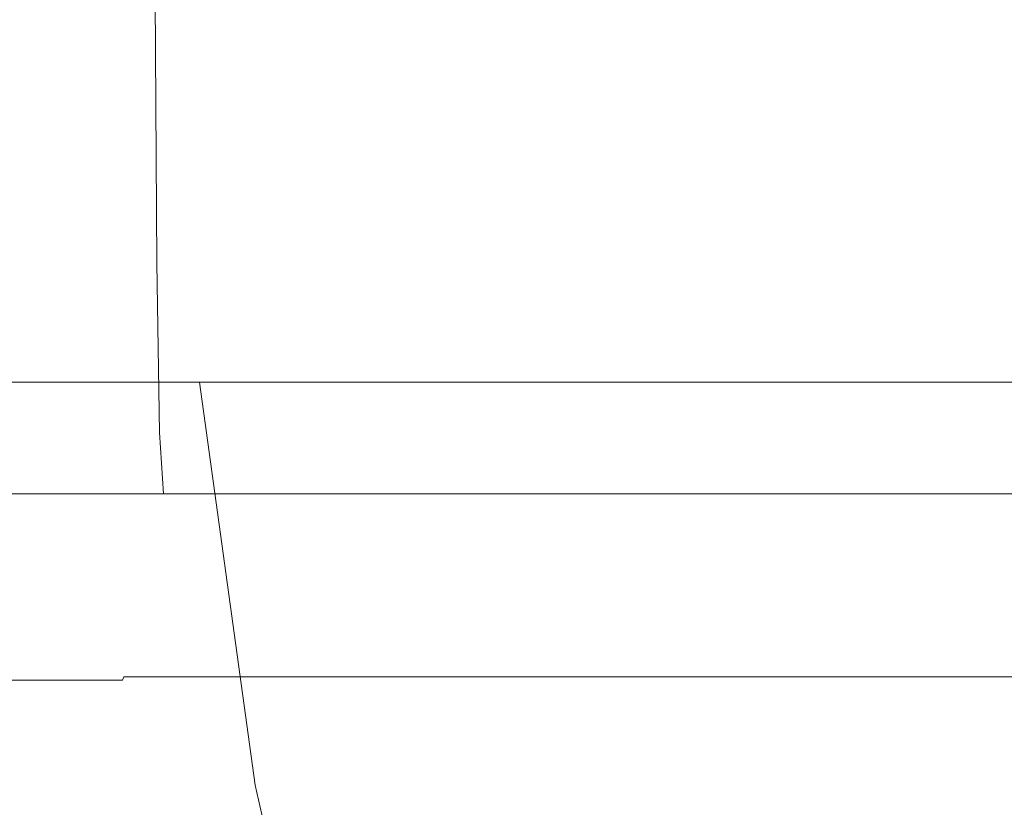
# Model space of a CAD drawing. Extents: x -105 to 105, y -114 to 0.
# Drawn here: x -17 to -7, y -83 to -75 of the extents above; entities that cross this region are included whole.
import ezdxf

# ---------------------------------------------------------------- set-up
doc = ezdxf.new("R2010")
doc.units = 0
doc.header["$LTSCALE"] = 500
doc.header["$MEASUREMENT"] = 0
doc.layers.add('NOVOTERM_CHROM', color=7, linetype='Continuous')

msp = doc.modelspace()

# ---------------------------------------------------------------- linework, layer by layer
at = {"layer": 'NOVOTERM_CHROM', "lineweight": 0}
for points, invisible_edges in [([(-15.3358, -77.6938, -13.5565), (-17.2073, -77.6938, -11.4113), (-17.2293, -74.4087, -11.4283), (-15.3554, -74.4087, -13.5763)], 7), ([(-15.3358, -77.6938, 17.3055), (-15.3554, -74.4087, 17.3253), (-17.2293, -74.4087, 15.1772), (-17.2073, -77.6938, 15.1602)], 15), ([(-15.3358, -77.6938, -13.5565), (-15.3554, -74.4087, -13.5763), (-13.2224, -74.4087, -15.4634), (-13.2055, -77.6938, -15.4412)], 15), ([(-15.3358, -77.6938, 17.3055), (-13.2055, -77.6938, 19.1902), (-13.2224, -74.4087, 19.2124), (-15.3554, -74.4087, 17.3253)], 7), ([(-13.2055, -77.6938, -15.4412), (-13.2224, -74.4087, -15.4634), (-10.865, -74.4087, -17.0547), (-10.8511, -77.6938, -17.0304)], 15), ([(-13.2055, -77.6938, 19.1902), (-10.8511, -77.6938, 20.7794), (-10.865, -74.4087, 20.8036), (-13.2224, -74.4087, 19.2124)], 15), ([(-8.3073, -77.6938, -18.2892), (-10.8511, -77.6938, -17.0304), (-10.865, -74.4087, -17.0547), (-8.3179, -74.4087, -18.315)], 15), ([(-8.3073, -77.6938, 22.0381), (-8.3179, -74.4087, 22.064), (-10.865, -74.4087, 20.8036), (-10.8511, -77.6938, 20.7794)], 15), ([(-5.6213, -77.6938, -19.2047), (-8.3073, -77.6938, -18.2892), (-8.3179, -74.4087, -18.315), (-5.6285, -74.4087, -19.2317)], 15), ([(-5.6214, -77.6938, 22.9537), (-5.6285, -74.4087, 22.9807), (-8.3179, -74.4087, 22.064), (-8.3073, -77.6938, 22.0381)], 15), ([(-15.3075, -79.3789, -13.528), (-17.1755, -79.3789, -11.3867), (-17.2073, -77.6938, -11.4113), (-15.3358, -77.6938, -13.5565)], 7), ([(-15.3075, -79.3789, 17.277), (-15.3358, -77.6938, 17.3055), (-17.2073, -77.6938, 15.1602), (-17.1755, -79.3789, 15.1356)], 15), ([(-15.3075, -79.3789, -13.528), (-15.3358, -77.6938, -13.5565), (-13.2055, -77.6938, -15.4412), (-13.1811, -79.3789, -15.4092)], 15), ([(-15.3075, -79.3789, 17.277), (-13.1811, -79.3789, 19.1582), (-13.2055, -77.6938, 19.1902), (-15.3358, -77.6938, 17.3055)], 7), ([(-13.1811, -79.3789, -15.4092), (-13.2055, -77.6938, -15.4412), (-10.8511, -77.6938, -17.0304), (-10.8311, -79.3789, -16.9955)], 15), ([(-13.1811, -79.3789, 19.1582), (-10.8311, -79.3789, 20.7444), (-10.8511, -77.6938, 20.7794), (-13.2055, -77.6938, 19.1902)], 15), ([(-8.2919, -79.3789, -18.2519), (-10.8311, -79.3789, -16.9955), (-10.8511, -77.6938, -17.0304), (-8.3073, -77.6938, -18.2892)], 15), ([(-8.2919, -79.3789, 22.0008), (-8.3073, -77.6938, 22.0381), (-10.8511, -77.6938, 20.7794), (-10.8311, -79.3789, 20.7444)], 15), ([(-5.611, -79.3789, -19.1657), (-8.2919, -79.3789, -18.2519), (-8.3073, -77.6938, -18.2892), (-5.6213, -77.6938, -19.2047)], 15), ([(-5.611, -79.3789, 22.9147), (-5.6214, -77.6938, 22.9537), (-8.3073, -77.6938, 22.0381), (-8.2919, -79.3789, 22.0008)], 15), ([(-16.0781, -82.896, -10.1937), (-17.5311, -82.896, -8.0107), (-18.2099, -78.8782, -8.4054), (-16.6999, -78.8782, -10.6741)], 11), ([(-16.0782, -82.896, 14.2713), (-16.6999, -78.8782, 14.7517), (-18.2099, -78.8782, 12.4829), (-17.5311, -82.896, 12.0882)], 13), ([(-14.355, -82.896, -12.1689), (-16.0781, -82.896, -10.1937), (-16.6999, -78.8782, -10.6741), (-14.9091, -78.8782, -12.7269)], 11), ([(-14.355, -82.896, 16.2465), (-14.9091, -78.8782, 16.8044), (-16.6999, -78.8782, 14.7517), (-16.0782, -82.896, 14.2713)], 12), ([(-14.355, -82.896, -12.1689), (-14.9091, -78.8782, -12.7269), (-12.8706, -78.8782, -14.5303), (-12.3936, -82.896, -13.9042)], 12), ([(-14.355, -82.896, 16.2465), (-12.3936, -82.896, 17.9818), (-12.8707, -78.8782, 18.6079), (-14.9091, -78.8782, 16.8044)], 11), ([(-12.3936, -82.896, 17.9818), (-10.2259, -82.896, 19.4449), (-10.6178, -78.8782, 20.1285), (-12.8707, -78.8782, 18.6079)], 11), ([(-12.3936, -82.896, -13.9042), (-12.8706, -78.8782, -14.5303), (-10.6178, -78.8782, -16.051), (-10.2259, -82.896, -15.3674)], 13), ([(-7.8837, -82.896, -16.5264), (-10.2259, -82.896, -15.3674), (-10.6178, -78.8782, -16.051), (-8.1836, -78.8782, -17.2554)], 11), ([(-7.8837, -82.896, 20.6039), (-8.1836, -78.8782, 21.333), (-10.6178, -78.8782, 20.1285), (-10.2259, -82.896, 19.4449)], 13), ([(-5.4107, -82.896, -17.3693), (-7.8837, -82.896, -16.5264), (-8.1836, -78.8782, -17.2554), (-5.6135, -78.8782, -18.1315)], 11), ([(-5.4107, -82.896, 21.4469), (-5.6135, -78.8782, 22.2091), (-8.1836, -78.8782, 21.333), (-7.8837, -82.896, 20.6039)], 13), ([(-15.3075, -79.3789, -13.528), (-15.2696, -79.993, -13.49), (-17.1331, -79.993, -11.3539), (-17.1755, -79.3789, -11.3867)], 13), ([(-15.3075, -79.3789, 17.277), (-17.1755, -79.3789, 15.1356), (-17.1331, -79.993, 15.1029), (-15.2697, -79.993, 17.2389)], 3), ([(-15.3075, -79.3789, -13.528), (-13.1811, -79.3789, -15.4092), (-13.1486, -79.993, -15.3665), (-15.2696, -79.993, -13.49)], 3), ([(-15.3075, -79.3789, 17.277), (-15.2697, -79.993, 17.2389), (-13.1486, -79.993, 19.1155), (-13.1811, -79.3789, 19.1582)], 13), ([(-13.1811, -79.3789, -15.4092), (-10.8311, -79.3789, -16.9955), (-10.8043, -79.993, -16.9488), (-13.1486, -79.993, -15.3665)], 11), ([(-13.1811, -79.3789, 19.1582), (-13.1486, -79.993, 19.1155), (-10.8043, -79.993, 20.6978), (-10.8311, -79.3789, 20.7444)], 13), ([(-8.2919, -79.3789, -18.2519), (-8.2715, -79.993, -18.2021), (-10.8043, -79.993, -16.9488), (-10.8311, -79.3789, -16.9955)], 13), ([(-8.2919, -79.3789, 22.0008), (-10.8311, -79.3789, 20.7444), (-10.8043, -79.993, 20.6978), (-8.2715, -79.993, 21.9511)], 11), ([(-5.611, -79.3789, -19.1657), (-5.5971, -79.993, -19.1137), (-8.2715, -79.993, -18.2021), (-8.2919, -79.3789, -18.2519)], 13), ([(-5.611, -79.3789, 22.9147), (-8.2919, -79.3789, 22.0008), (-8.2715, -79.993, 21.9511), (-5.5971, -79.993, 22.8627)], 11), ([(-15.2696, -79.993, -13.49), (-15.2215, -80.0646, -13.4415), (-17.0791, -80.0646, -11.3122), (-17.1331, -79.993, -11.3539)], 15), ([(-15.2697, -79.993, 17.2389), (-17.1331, -79.993, 15.1029), (-17.0791, -80.0646, 15.0612), (-15.2215, -80.0646, 17.1905)], 15), ([(-15.1623, -80.1229, -13.3819), (-17.0126, -80.1229, -11.2608), (-17.0791, -80.0646, -11.3122), (-15.2215, -80.0646, -13.4415)], 15), ([(-15.1623, -80.1229, 17.1308), (-15.2215, -80.0646, 17.1905), (-17.0791, -80.0646, 15.0612), (-17.0126, -80.1229, 15.0098)], 15), ([(-15.2697, -79.993, 17.2389), (-15.2215, -80.0646, 17.1905), (-13.1071, -80.0646, 19.0611), (-13.1486, -79.993, 19.1155)], 15), ([(-15.2696, -79.993, -13.49), (-13.1486, -79.993, -15.3665), (-13.1071, -80.0646, -15.3121), (-15.2215, -80.0646, -13.4415)], 15), ([(-15.1623, -80.1229, -13.3819), (-15.2215, -80.0646, -13.4415), (-13.1071, -80.0646, -15.3121), (-13.0561, -80.1229, -15.2452)], 15), ([(-15.1623, -80.1229, 17.1308), (-13.0562, -80.1229, 18.9942), (-13.1071, -80.0646, 19.0611), (-15.2215, -80.0646, 17.1905)], 15), ([(-13.1486, -79.993, -15.3665), (-10.8043, -79.993, -16.9488), (-10.7703, -80.0646, -16.8895), (-13.1071, -80.0646, -15.3121)], 15), ([(-13.1486, -79.993, 19.1155), (-13.1071, -80.0646, 19.0611), (-10.7703, -80.0646, 20.6384), (-10.8043, -79.993, 20.6978)], 15), ([(-13.0561, -80.1229, -15.2452), (-13.1071, -80.0646, -15.3121), (-10.7703, -80.0646, -16.8895), (-10.7284, -80.1229, -16.8164)], 15), ([(-13.0562, -80.1229, 18.9942), (-10.7284, -80.1229, 20.5654), (-10.7703, -80.0646, 20.6384), (-13.1071, -80.0646, 19.0611)], 15), ([(-8.2715, -79.993, -18.2021), (-8.2454, -80.0646, -18.1388), (-10.7703, -80.0646, -16.8895), (-10.8043, -79.993, -16.9488)], 15), ([(-8.2715, -79.993, 21.9511), (-10.8043, -79.993, 20.6978), (-10.7703, -80.0646, 20.6384), (-8.2454, -80.0646, 21.8878)], 15), ([(-8.2134, -80.1229, -18.0609), (-10.7284, -80.1229, -16.8164), (-10.7703, -80.0646, -16.8895), (-8.2454, -80.0646, -18.1388)], 15), ([(-8.2134, -80.1229, 21.8099), (-8.2454, -80.0646, 21.8878), (-10.7703, -80.0646, 20.6384), (-10.7284, -80.1229, 20.5654)], 15), ([(-5.5971, -79.993, -19.1137), (-5.5795, -80.0646, -19.0475), (-8.2454, -80.0646, -18.1388), (-8.2715, -79.993, -18.2021)], 15), ([(-5.5971, -79.993, 22.8627), (-8.2715, -79.993, 21.9511), (-8.2454, -80.0646, 21.8878), (-5.5795, -80.0646, 22.7965)], 7), ([(-5.5578, -80.1229, -18.9661), (-8.2134, -80.1229, -18.0609), (-8.2454, -80.0646, -18.1388), (-5.5795, -80.0646, -19.0475)], 15), ([(-5.5579, -80.1229, 22.715), (-5.5795, -80.0646, 22.7965), (-8.2454, -80.0646, 21.8878), (-8.2134, -80.1229, 21.8099)], 15), ([(-16.7936, -80.1687, -11.0916), (-16.282, -80.2029, -10.6963), (-17.7752, -80.2029, -8.4529), (-18.3337, -80.1687, -8.7777)], 15), ([(-16.7936, -80.1687, 14.8406), (-18.3337, -80.1687, 12.5266), (-17.7752, -80.2029, 12.2019), (-16.2821, -80.2029, 14.4453)], 15), ([(-14.9671, -80.1687, -13.1853), (-16.7936, -80.1687, -11.0916), (-17.0126, -80.1229, -11.2608), (-15.1623, -80.1229, -13.3819)], 15), ([(-14.9672, -80.1687, 16.9343), (-15.1623, -80.1229, 17.1308), (-17.0126, -80.1229, 15.0098), (-16.7936, -80.1687, 14.8406)], 15), ([(-14.9671, -80.1687, -13.1853), (-14.5112, -80.2029, -12.7262), (-16.282, -80.2029, -10.6963), (-16.7936, -80.1687, -11.0916)], 15), ([(-14.9672, -80.1687, 16.9343), (-16.7936, -80.1687, 14.8406), (-16.2821, -80.2029, 14.4453), (-14.5113, -80.2029, 16.4752)], 15), ([(-14.9671, -80.1687, -13.1853), (-15.1623, -80.1229, -13.3819), (-13.0561, -80.1229, -15.2452), (-12.8881, -80.1687, -15.0247)], 15), ([(-14.9672, -80.1687, 16.9343), (-12.8881, -80.1687, 18.7736), (-13.0562, -80.1229, 18.9942), (-15.1623, -80.1229, 17.1308)], 15), ([(-14.9672, -80.1687, 16.9343), (-14.5113, -80.2029, 16.4752), (-12.4956, -80.2029, 18.2584), (-12.8881, -80.1687, 18.7736)], 15), ([(-14.9671, -80.1687, -13.1853), (-12.8881, -80.1687, -15.0247), (-12.4956, -80.2029, -14.5095), (-14.5112, -80.2029, -12.7262)], 15), ([(-12.8881, -80.1687, 18.7736), (-10.5904, -80.1687, 20.3246), (-10.7284, -80.1229, 20.5654), (-13.0562, -80.1229, 18.9942)], 15), ([(-12.8881, -80.1687, -15.0247), (-13.0561, -80.1229, -15.2452), (-10.7284, -80.1229, -16.8164), (-10.5904, -80.1687, -16.5756)], 15), ([(-12.8881, -80.1687, -15.0247), (-10.5904, -80.1687, -16.5756), (-10.2679, -80.2029, -16.0131), (-12.4956, -80.2029, -14.5095)], 15), ([(-12.8881, -80.1687, 18.7736), (-12.4956, -80.2029, 18.2584), (-10.2679, -80.2029, 19.7621), (-10.5904, -80.1687, 20.3246)], 15), ([(-8.1077, -80.1687, -17.8041), (-10.5904, -80.1687, -16.5756), (-10.7284, -80.1229, -16.8164), (-8.2134, -80.1229, -18.0609)], 15), ([(-8.1077, -80.1687, 21.553), (-8.2134, -80.1229, 21.8099), (-10.7284, -80.1229, 20.5654), (-10.5904, -80.1687, 20.3246)], 15), ([(-8.1077, -80.1687, -17.8041), (-7.8609, -80.2029, -17.2042), (-10.2679, -80.2029, -16.0131), (-10.5904, -80.1687, -16.5756)], 15), ([(-8.1077, -80.1687, 21.553), (-10.5904, -80.1687, 20.3246), (-10.2679, -80.2029, 19.7621), (-7.8609, -80.2029, 20.9531)], 15), ([(-5.4864, -80.1687, -18.6976), (-8.1077, -80.1687, -17.8041), (-8.2134, -80.1229, -18.0609), (-5.5578, -80.1229, -18.9661)], 15), ([(-5.4864, -80.1687, 22.4466), (-5.5579, -80.1229, 22.715), (-8.2134, -80.1229, 21.8099), (-8.1077, -80.1687, 21.553)], 15), ([(-5.4864, -80.1687, -18.6976), (-5.3195, -80.2029, -18.0704), (-7.8609, -80.2029, -17.2042), (-8.1077, -80.1687, -17.8041)], 15), ([(-5.4864, -80.1687, 22.4466), (-8.1077, -80.1687, 21.553), (-7.8609, -80.2029, 20.9531), (-5.3196, -80.2029, 21.8194)], 15), ([(-16.8219, -80.241, -2.6613), (-18.6686, -80.2267, -3.1596), (-17.8583, -80.2267, -5.5703), (-16.0919, -80.241, -4.8334)], 15), ([(-16.8219, -80.241, 6.4102), (-16.0919, -80.241, 8.5823), (-17.8583, -80.2267, 9.3193), (-18.6686, -80.2267, 6.9085)], 15), ([(-16.0919, -80.241, -4.8334), (-17.8583, -80.2267, -5.5703), (-16.7443, -80.2267, -7.8536), (-15.0881, -80.241, -6.8906)], 15), ([(-16.0919, -80.241, 8.5823), (-15.0881, -80.241, 10.6396), (-16.7443, -80.2267, 11.6025), (-17.8583, -80.2267, 9.3193)], 15), ([(-16.282, -80.2029, -10.6963), (-15.3378, -80.2267, -9.9668), (-16.7443, -80.2267, -7.8536), (-17.7752, -80.2029, -8.4529)], 15), ([(-16.2821, -80.2029, 14.4453), (-17.7752, -80.2029, 12.2019), (-16.7443, -80.2267, 11.6025), (-15.3378, -80.2267, 13.7157)], 15), ([(-14.8826, -80.2481, -0.0772), (-15.0848, -80.2481, 1.8745), (-17.4203, -80.241, 1.8745), (-17.2681, -80.241, -0.4126)], 15), ([(-14.8826, -80.2481, 3.8262), (-17.2681, -80.241, 4.1615), (-17.4203, -80.241, 1.8745), (-15.0848, -80.2481, 1.8745)], 15), ([(-14.4247, -80.2481, -2.0144), (-14.8826, -80.2481, -0.0772), (-17.2681, -80.241, -0.4126), (-16.8219, -80.241, -2.6613)], 15), ([(-14.4247, -80.2481, 5.7634), (-16.8219, -80.241, 6.4102), (-17.2681, -80.241, 4.1615), (-14.8826, -80.2481, 3.8262)], 15), ([(-14.4247, -80.2481, -2.0144), (-16.8219, -80.241, -2.6613), (-16.0919, -80.241, -4.8334), (-13.8595, -80.2481, -3.9227)], 15), ([(-14.4247, -80.2481, 5.7634), (-13.8595, -80.2481, 7.6716), (-16.0919, -80.241, 8.5823), (-16.8219, -80.241, 6.4102)], 15), ([(-13.8208, -80.241, -8.7946), (-15.0881, -80.241, -6.8906), (-16.7443, -80.2267, -7.8536), (-15.3378, -80.2267, -9.9668)], 15), ([(-13.8208, -80.241, 12.5436), (-15.3378, -80.2267, 13.7157), (-16.7443, -80.2267, 11.6025), (-15.0881, -80.241, 10.6396)], 15), ([(-14.5113, -80.2029, 16.4752), (-16.2821, -80.2029, 14.4453), (-15.3378, -80.2267, 13.7157), (-13.6698, -80.2267, 15.6278)], 15), ([(-14.5112, -80.2029, -12.7262), (-13.6698, -80.2267, -11.8788), (-15.3378, -80.2267, -9.9668), (-16.282, -80.2029, -10.6963)], 15), ([(-13.8595, -80.2481, -3.9227), (-16.0919, -80.241, -4.8334), (-15.0881, -80.241, -6.8906), (-13.0655, -80.2481, -5.7146)], 15), ([(-13.8595, -80.2481, 7.6716), (-13.0655, -80.2481, 9.4636), (-15.0881, -80.241, 10.6396), (-16.0919, -80.241, 8.5823)], 15), ([(-12.3179, -80.241, -10.5174), (-13.8208, -80.241, -8.7946), (-15.3378, -80.2267, -9.9668), (-13.6698, -80.2267, -11.8788)], 15), ([(-12.3179, -80.241, 14.2664), (-13.6698, -80.2267, 15.6278), (-15.3378, -80.2267, 13.7157), (-13.8208, -80.241, 12.5436)], 15), ([(-11.9214, -80.2481, -7.3031), (-13.0655, -80.2481, -5.7146), (-15.0881, -80.241, -6.8906), (-13.8208, -80.241, -8.7946)], 15), ([(-11.9214, -80.2481, 11.052), (-13.8208, -80.241, 12.5436), (-15.0881, -80.241, 10.6396), (-13.0655, -80.2481, 9.4636)], 15), ([(-14.8826, -80.2481, -0.0772), (-12.2332, -80.2505, 0.3314), (-12.6251, -80.2505, 1.8745), (-15.0848, -80.2481, 1.8745)], 15), ([(-14.8826, -80.2481, 3.8262), (-15.0848, -80.2481, 1.8745), (-12.6251, -80.2505, 1.8745), (-12.2332, -80.2505, 3.4175)], 15), ([(-14.4247, -80.2481, -2.0144), (-11.6236, -80.2505, -1.2586), (-12.2332, -80.2505, 0.3314), (-14.8826, -80.2481, -0.0772)], 15), ([(-14.4247, -80.2481, 5.7634), (-14.8826, -80.2481, 3.8262), (-12.2332, -80.2505, 3.4175), (-11.6236, -80.2505, 5.0075)], 15), ([(-14.5113, -80.2029, 16.4752), (-13.6698, -80.2267, 15.6278), (-11.7711, -80.2267, 17.3075), (-12.4956, -80.2029, 18.2584)], 15), ([(-14.5112, -80.2029, -12.7262), (-12.4956, -80.2029, -14.5095), (-11.7711, -80.2267, -13.5586), (-13.6698, -80.2267, -11.8788)], 15), ([(-14.4247, -80.2481, -2.0144), (-13.8595, -80.2481, -3.9227), (-11.3621, -80.2505, -2.9425), (-11.6236, -80.2505, -1.2586)], 15), ([(-14.4247, -80.2481, 5.7634), (-11.6236, -80.2505, 5.0075), (-11.3621, -80.2505, 6.6915), (-13.8595, -80.2481, 7.6716)], 15), ([(-13.8595, -80.2481, -3.9227), (-13.0655, -80.2481, -5.7146), (-10.9354, -80.2505, -4.4762), (-11.3621, -80.2505, -2.9425)], 15), ([(-13.8595, -80.2481, 7.6716), (-11.3621, -80.2505, 6.6915), (-10.9354, -80.2505, 8.2251), (-13.0655, -80.2481, 9.4636)], 15), ([(-10.563, -80.2481, -8.7502), (-11.9214, -80.2481, -7.3031), (-13.8208, -80.241, -8.7946), (-12.3179, -80.241, -10.5174)], 15), ([(-10.563, -80.2481, 12.4991), (-12.3179, -80.241, 14.2664), (-13.8208, -80.241, 12.5436), (-11.9214, -80.2481, 11.052)], 15), ([(-12.3179, -80.241, -10.5174), (-13.6698, -80.2267, -11.8788), (-11.7711, -80.2267, -13.5586), (-10.6072, -80.241, -12.0309)], 15), ([(-12.3179, -80.241, 14.2664), (-10.6072, -80.241, 15.7799), (-11.7711, -80.2267, 17.3075), (-13.6698, -80.2267, 15.6278)], 15), ([(-11.9214, -80.2481, -7.3031), (-9.8299, -80.2505, -5.6151), (-10.9354, -80.2505, -4.4762), (-13.0655, -80.2481, -5.7146)], 15), ([(-11.9214, -80.2481, 11.052), (-13.0655, -80.2481, 9.4636), (-10.9354, -80.2505, 8.2251), (-9.8299, -80.2505, 9.3641)], 15), ([(-12.2332, -80.2505, 0.3314), (-9.4758, -80.2505, 0.9399), (-10.5638, -80.2505, 1.8745), (-12.6251, -80.2505, 1.8745)], 15), ([(-12.2332, -80.2505, 3.4175), (-12.6251, -80.2505, 1.8745), (-10.5638, -80.2505, 1.8745), (-9.4758, -80.2505, 2.8091)], 15), ([(-12.4956, -80.2029, -14.5095), (-10.2679, -80.2029, -16.0131), (-9.6727, -80.2267, -14.975), (-11.7711, -80.2267, -13.5586)], 15), ([(-12.4956, -80.2029, 18.2584), (-11.7711, -80.2267, 17.3075), (-9.6727, -80.2267, 18.7239), (-10.2679, -80.2029, 19.7621)], 15), ([(-10.563, -80.2481, -8.7502), (-12.3179, -80.241, -10.5174), (-10.6072, -80.241, -12.0309), (-9.1261, -80.2481, -10.1181)], 15), ([(-10.563, -80.2481, 12.4991), (-9.1261, -80.2481, 13.8671), (-10.6072, -80.241, 15.7799), (-12.3179, -80.241, 14.2664)], 15), ([(-11.6236, -80.2505, -1.2586), (-8.5155, -80.2505, -0.4199), (-9.4758, -80.2505, 0.9399), (-12.2332, -80.2505, 0.3314)], 15), ([(-11.6236, -80.2505, 5.0075), (-12.2332, -80.2505, 3.4175), (-9.4758, -80.2505, 2.8091), (-8.5155, -80.2505, 4.1688)], 15), ([(-10.563, -80.2481, -8.7502), (-8.5124, -80.2505, -6.6851), (-9.8299, -80.2505, -5.6151), (-11.9214, -80.2481, -7.3031)], 15), ([(-10.563, -80.2481, 12.4991), (-11.9214, -80.2481, 11.052), (-9.8299, -80.2505, 9.3641), (-8.5125, -80.2505, 10.4341)], 15), ([(-10.6072, -80.241, -12.0309), (-11.7711, -80.2267, -13.5586), (-9.6727, -80.2267, -14.975), (-8.7165, -80.241, -13.3071)], 15), ([(-10.6072, -80.241, 15.7799), (-8.7165, -80.241, 17.0561), (-9.6727, -80.2267, 18.7239), (-11.7711, -80.2267, 17.3075)], 15), ([(-11.6236, -80.2505, -1.2586), (-11.3621, -80.2505, -2.9425), (-8.6721, -80.2505, -2.081), (-8.5155, -80.2505, -0.4199)], 15), ([(-11.6236, -80.2505, 5.0075), (-8.5155, -80.2505, 4.1688), (-8.6721, -80.2505, 5.83), (-11.3621, -80.2505, 6.6915)], 15), ([(-11.3621, -80.2505, -2.9425), (-10.9354, -80.2505, -4.4762), (-9.1502, -80.2505, -3.4382), (-8.6721, -80.2505, -2.081)], 15), ([(-11.3621, -80.2505, 6.6915), (-8.6721, -80.2505, 5.83), (-9.1502, -80.2505, 7.1872), (-10.9354, -80.2505, 8.2251)], 15), ([(-9.8299, -80.2505, -5.6151), (-7.744, -80.2505, -3.6998), (-9.1502, -80.2505, -3.4382), (-10.9354, -80.2505, -4.4762)], 15), ([(-9.8299, -80.2505, 9.3641), (-10.9354, -80.2505, 8.2251), (-9.1502, -80.2505, 7.1872), (-7.744, -80.2505, 7.4488)], 15), ([(-9.1261, -80.2481, -10.1181), (-10.6072, -80.241, -12.0309), (-8.7165, -80.241, -13.3071), (-7.5487, -80.2481, -11.2703)], 15), ([(-9.1261, -80.2481, 13.8671), (-7.5488, -80.2481, 15.0192), (-8.7165, -80.241, 17.0561), (-10.6072, -80.241, 15.7799)], 15), ([(-6.7663, -80.2505, 1.8745), (-9.4758, -80.2505, 2.8091), (-10.5638, -80.2505, 1.8745), (-9.4758, -80.2505, 0.9399)], 15), ([(-10.563, -80.2481, -8.7502), (-9.1261, -80.2481, -10.1181), (-7.4499, -80.2505, -8.0119), (-8.5124, -80.2505, -6.6851)], 15), ([(-10.563, -80.2481, 12.4991), (-8.5125, -80.2505, 10.4341), (-7.4499, -80.2505, 11.7608), (-9.1261, -80.2481, 13.8671)], 15), ([(-7.8609, -80.2029, -17.2042), (-7.4054, -80.2267, -16.0969), (-9.6727, -80.2267, -14.975), (-10.2679, -80.2029, -16.0131)], 15), ([(-7.8609, -80.2029, 20.9531), (-10.2679, -80.2029, 19.7621), (-9.6727, -80.2267, 18.7239), (-7.4054, -80.2267, 19.8458)], 15), ([(-8.5124, -80.2505, -6.6851), (-6.2372, -80.2505, -4.3938), (-7.744, -80.2505, -3.6998), (-9.8299, -80.2505, -5.6151)], 15), ([(-8.5125, -80.2505, 10.4341), (-9.8299, -80.2505, 9.3641), (-7.744, -80.2505, 7.4488), (-6.2372, -80.2505, 8.1428)], 15), ([(-6.6737, -80.241, -14.318), (-8.7165, -80.241, -13.3071), (-9.6727, -80.2267, -14.975), (-7.4054, -80.2267, -16.0969)], 15), ([(-6.6737, -80.241, 18.0669), (-7.4054, -80.2267, 19.8458), (-9.6727, -80.2267, 18.7239), (-8.7165, -80.241, 17.0561)], 15), ([(-5.1974, -80.2505, 0.4755), (-6.7663, -80.2505, 1.8745), (-9.4758, -80.2505, 0.9399), (-8.5155, -80.2505, -0.4199)], 15), ([(-5.1974, -80.2505, 3.2735), (-8.5155, -80.2505, 4.1688), (-9.4758, -80.2505, 2.8091), (-6.7663, -80.2505, 1.8745)], 15), ([(-5.8615, -80.2505, 5.2751), (-7.744, -80.2505, 7.4488), (-9.1502, -80.2505, 7.1872), (-8.6721, -80.2505, 5.83)], 15), ([(-5.8615, -80.2505, -1.5261), (-8.6721, -80.2505, -2.081), (-9.1502, -80.2505, -3.4382), (-7.744, -80.2505, -3.6998)], 15), ([(-9.1261, -80.2481, -10.1181), (-7.5487, -80.2481, -11.2703), (-6.3189, -80.2505, -9.1252), (-7.4499, -80.2505, -8.0119)], 15), ([(-9.1261, -80.2481, 13.8671), (-7.4499, -80.2505, 11.7608), (-6.3189, -80.2505, 12.8741), (-7.5488, -80.2481, 15.0192)], 15), ([(-5.7693, -80.2481, -12.0698), (-7.5487, -80.2481, -11.2703), (-8.7165, -80.241, -13.3071), (-6.6737, -80.241, -14.318)], 15), ([(-5.7693, -80.2481, 15.8188), (-6.6737, -80.241, 18.0669), (-8.7165, -80.241, 17.0561), (-7.5488, -80.2481, 15.0192)], 15), ([(-5.1974, -80.2505, 3.2735), (-5.8615, -80.2505, 5.2751), (-8.6721, -80.2505, 5.83), (-8.5155, -80.2505, 4.1688)], 15), ([(-5.1974, -80.2505, 0.4755), (-8.5155, -80.2505, -0.4199), (-8.6721, -80.2505, -2.081), (-5.8615, -80.2505, -1.5261)], 15), ([(-8.5125, -80.2505, 10.4341), (-6.2372, -80.2505, 8.1428), (-5.548, -80.2505, 9.6602), (-7.4499, -80.2505, 11.7608)], 15), ([(-8.5124, -80.2505, -6.6851), (-7.4499, -80.2505, -8.0119), (-5.548, -80.2505, -5.9113), (-6.2372, -80.2505, -4.3938)], 15), ([(-5.3195, -80.2029, -18.0704), (-5.0115, -80.2267, -16.9128), (-7.4054, -80.2267, -16.0969), (-7.8609, -80.2029, -17.2042)], 15), ([(-5.3196, -80.2029, 21.8194), (-7.8609, -80.2029, 20.9531), (-7.4054, -80.2267, 19.8458), (-5.0116, -80.2267, 20.6618)], 15), ([(-3.8081, -80.2505, 5.6966), (-6.2372, -80.2505, 8.1428), (-7.744, -80.2505, 7.4488), (-5.8615, -80.2505, 5.2751)], 15), ([(-3.8081, -80.2505, -1.9477), (-5.8615, -80.2505, -1.5261), (-7.744, -80.2505, -3.6998), (-6.2372, -80.2505, -4.3938)], 15), ([(-5.7693, -80.2481, 15.8188), (-7.5488, -80.2481, 15.0192), (-6.3189, -80.2505, 12.8741), (-4.796, -80.2505, 13.3038)], 15), ([(-5.7693, -80.2481, -12.0698), (-4.796, -80.2505, -9.5549), (-6.3189, -80.2505, -9.1252), (-7.5487, -80.2481, -11.2703)], 15), ([(-7.4499, -80.2505, -8.0119), (-6.3189, -80.2505, -9.1252), (-5.2883, -80.2505, -7.3274), (-5.548, -80.2505, -5.9113)], 15), ([(-7.4499, -80.2505, 11.7608), (-5.548, -80.2505, 9.6602), (-5.2883, -80.2505, 11.0764), (-6.3189, -80.2505, 12.8741)], 15), ([(-4.5167, -80.241, -15.0532), (-6.6737, -80.241, -14.318), (-7.4054, -80.2267, -16.0969), (-5.0115, -80.2267, -16.9128)], 15), ([(-4.5167, -80.241, 18.8021), (-5.0116, -80.2267, 20.6618), (-7.4054, -80.2267, 19.8458), (-6.6737, -80.241, 18.0669)], 15), ([(-18.8418, -81.7602, -6.1091), (-19.3802, -81.7602, -5.325), (-17.6048, -81.7569, -5.7323), (-16.3193, -81.7563, -6.48)], 15), ([(-19.1658, -81.7602, -4.7042), (-16.5389, -81.7563, -5.5277), (-17.6048, -81.7569, -5.7323), (-19.3802, -81.7602, -5.325)], 15), ([(-18.9211, -81.7735, -3.8809), (-19.3687, -81.8135, -2.4893), (-16.7555, -81.8248, -3.0669), (-15.6309, -81.7741, -4.8391)], 15), ([(-18.9211, -81.7735, -3.8809), (-15.6309, -81.7741, -4.8391), (-16.5389, -81.7563, -5.5277), (-19.1658, -81.7602, -4.7042)], 15), ([(-18.2544, -81.7601, -6.9114), (-18.8418, -81.7602, -6.1091), (-16.3193, -81.7563, -6.48), (-15.0782, -81.757, -7.415)], 15), ([(-17.6866, -81.7602, -8.9088), (-18.3607, -81.7602, -8.2228), (-16.6797, -81.7569, -8.3619), (-15.3511, -81.7563, -8.9041)], 15), ([(-18.322, -81.7602, -7.5864), (-15.7818, -81.7563, -8.0079), (-16.6797, -81.7569, -8.3619), (-18.3607, -81.7602, -8.2228)], 15), ([(-18.2544, -81.7601, -6.9114), (-15.0782, -81.757, -7.415), (-15.7818, -81.7563, -8.0079), (-18.322, -81.7602, -7.5864)], 15), ([(-12.7741, -81.8578, -3.7333), (-16.7555, -81.8248, -3.0669), (-17.9797, -81.8787, -1.448), (-16.8109, -81.9332, -0.7176)], 15), ([(-17.1002, -81.7713, -11.6194), (-17.7076, -81.7713, -10.9745), (-16.7044, -81.7602, -10.8938), (-15.919, -81.7602, -11.4615)], 15), ([(-16.9602, -81.7601, -9.6047), (-17.6866, -81.7602, -8.9088), (-15.3511, -81.7563, -8.9041), (-14.0115, -81.757, -9.6348)], 15), ([(-12.5025, -81.759, -6.9265), (-16.3193, -81.7563, -6.48), (-17.6048, -81.7569, -5.7323), (-16.5389, -81.7563, -5.5277)], 15), ([(-16.4512, -81.7713, -12.2468), (-16.9238, -81.7903, -12.3338), (-17.5101, -81.7903, -11.6861), (-17.1002, -81.7713, -11.6194)], 15), ([(-16.4512, -81.7713, -12.2468), (-17.1002, -81.7713, -11.6194), (-15.919, -81.7602, -11.4615), (-15.08, -81.7601, -12.0302)], 15), ([(-16.9758, -82.1846, -12.3837), (-16.9622, -81.8483, -12.3706), (-16.3378, -81.8483, -12.9947), (-16.3507, -82.1846, -13.0084)], 13), ([(-16.9622, -81.8483, -12.3706), (-16.945, -81.8163, -12.3541), (-16.3214, -81.8163, -12.9773), (-16.3378, -81.8483, -12.9947)], 15), ([(-16.9602, -81.7601, -9.6047), (-14.0115, -81.757, -9.6348), (-14.4778, -81.7563, -10.3124), (-16.8422, -81.7602, -10.2706)], 15), ([(-16.9238, -81.7903, -12.3338), (-16.3012, -81.7903, -12.956), (-16.3214, -81.8163, -12.9773), (-16.945, -81.8163, -12.3541)], 15), ([(-16.4512, -81.7713, -12.2468), (-15.9103, -81.7713, -12.8693), (-16.3012, -81.7903, -12.956), (-16.9238, -81.7903, -12.3338)], 15), ([(-16.8422, -81.7602, -10.2706), (-14.4778, -81.7563, -10.3124), (-15.1768, -81.7569, -10.7856), (-16.7044, -81.7602, -10.8938)], 15), ([(-10.3384, -81.7867, -6.3703), (-15.6309, -81.7741, -4.8391), (-16.7555, -81.8248, -3.0669), (-12.7741, -81.8578, -3.7333)], 15), ([(-15.919, -81.7602, -11.4615), (-16.7044, -81.7602, -10.8938), (-15.1768, -81.7569, -10.7856), (-13.852, -81.7563, -11.1197)], 15), ([(-11.8481, -81.759, -8.7867), (-15.3511, -81.7563, -8.9041), (-16.6797, -81.7569, -8.3619), (-15.7818, -81.7563, -8.0079)], 15), ([(-10.3384, -81.7867, -6.3703), (-12.5025, -81.759, -6.9265), (-16.5389, -81.7563, -5.5277), (-15.6309, -81.7741, -4.8391)], 15), ([(-16.4512, -81.7713, -12.2468), (-15.08, -81.7601, -12.0302), (-14.7817, -81.7602, -12.6561), (-15.9103, -81.7713, -12.8693)], 15), ([(-16.3507, -82.1846, -13.0084), (-16.3378, -81.8483, -12.9947), (-15.6786, -81.8483, -13.5917), (-15.6908, -82.1846, -13.606)], 13), ([(-16.3378, -81.8483, -12.9947), (-16.3214, -81.8163, -12.9773), (-15.663, -81.8163, -13.5735), (-15.6786, -81.8483, -13.5917)], 15), ([(-16.3012, -81.7903, -12.956), (-15.6439, -81.7903, -13.5512), (-15.663, -81.8163, -13.5735), (-16.3214, -81.8163, -12.9773)], 15), ([(-9.9683, -81.7619, -8.2348), (-15.0782, -81.757, -7.415), (-16.3193, -81.7563, -6.48), (-12.5025, -81.759, -6.9265)], 15), ([(-15.9103, -81.7713, -12.8693), (-15.3409, -81.7713, -13.4604), (-15.6439, -81.7903, -13.5512), (-16.3012, -81.7903, -12.956)], 15), ([(-15.08, -81.7601, -12.0302), (-15.919, -81.7602, -11.4615), (-13.852, -81.7563, -11.1197), (-12.4617, -81.757, -11.6341)], 15), ([(-15.9103, -81.7713, -12.8693), (-14.7817, -81.7602, -12.6561), (-14.4737, -81.7602, -13.2367), (-15.3409, -81.7713, -13.4604)], 15), ([(-9.9683, -81.7619, -8.2348), (-11.8481, -81.759, -8.7867), (-15.7818, -81.7563, -8.0079), (-15.0782, -81.757, -7.415)], 15), ([(-14.9976, -82.1846, -14.1749), (-15.6908, -82.1846, -13.606), (-15.6786, -81.8483, -13.5917), (-14.986, -81.8483, -14.16)], 15), ([(-14.986, -81.8483, -14.16), (-15.6786, -81.8483, -13.5917), (-15.663, -81.8163, -13.5735), (-14.9714, -81.8163, -14.1411)], 13), ([(-14.9533, -81.7903, -14.1179), (-14.9714, -81.8163, -14.1411), (-15.663, -81.8163, -13.5735), (-15.6439, -81.7903, -13.5512)], 13), ([(-14.6066, -81.7713, -13.9931), (-14.9533, -81.7903, -14.1179), (-15.6439, -81.7903, -13.5512), (-15.3409, -81.7713, -13.4604)], 15), ([(-9.2671, -81.7619, -9.6941), (-14.0115, -81.757, -9.6348), (-15.3511, -81.7563, -8.9041), (-11.8481, -81.759, -8.7867)], 15), ([(-14.6066, -81.7713, -13.9931), (-15.3409, -81.7713, -13.4604), (-14.4737, -81.7602, -13.2367), (-13.6057, -81.7602, -13.6698)], 15), ([(-10.7849, -81.759, -10.5011), (-13.852, -81.7563, -11.1197), (-15.1768, -81.7569, -10.7856), (-14.4778, -81.7563, -10.3124)], 15), ([(-15.08, -81.7601, -12.0302), (-12.4617, -81.757, -11.6341), (-12.6757, -81.7563, -12.3551), (-14.7817, -81.7602, -12.6561)], 15), ([(-14.2728, -82.1846, -14.7139), (-14.9976, -82.1846, -14.1749), (-14.986, -81.8483, -14.16), (-14.262, -81.8483, -14.6984)], 15), ([(-14.262, -81.8483, -14.6984), (-14.986, -81.8483, -14.16), (-14.9714, -81.8163, -14.1411), (-14.2482, -81.8163, -14.6788)], 15), ([(-14.2313, -81.7903, -14.6548), (-14.2482, -81.8163, -14.6788), (-14.9714, -81.8163, -14.1411), (-14.9533, -81.7903, -14.1179)], 13), ([(-13.8355, -81.7713, -14.5016), (-14.2313, -81.7903, -14.6548), (-14.9533, -81.7903, -14.1179), (-14.6066, -81.7713, -13.9931)], 15), ([(-14.7817, -81.7602, -12.6561), (-12.6757, -81.7563, -12.3551), (-13.1524, -81.7569, -12.9117), (-14.4737, -81.7602, -13.2367)], 15), ([(-13.8355, -81.7713, -14.5016), (-14.6066, -81.7713, -13.9931), (-13.6057, -81.7602, -13.6698), (-12.685, -81.7601, -14.0946)], 15), ([(-9.2671, -81.7619, -9.6941), (-10.7849, -81.759, -10.5011), (-14.4778, -81.7563, -10.3124), (-14.0115, -81.757, -9.6348)], 15), ([(-13.6057, -81.7602, -13.6698), (-14.4737, -81.7602, -13.2367), (-13.1524, -81.7569, -12.9117), (-11.8786, -81.7563, -13.0423)], 15), ([(-14.2728, -82.1846, -14.7139), (-14.262, -81.8483, -14.6984), (-13.5081, -81.8483, -15.2056), (-13.5182, -82.1846, -15.2216)], 15), ([(-14.262, -81.8483, -14.6984), (-14.2482, -81.8163, -14.6788), (-13.4953, -81.8163, -15.1854), (-13.5081, -81.8483, -15.2056)], 15), ([(-14.2313, -81.7903, -14.6548), (-13.4795, -81.7903, -15.1606), (-13.4953, -81.8163, -15.1854), (-14.2482, -81.8163, -14.6788)], 11), ([(-13.8355, -81.7713, -14.5016), (-13.1557, -81.7713, -15.0195), (-13.4795, -81.7903, -15.1606), (-14.2313, -81.7903, -14.6548)], 15), ([(-8.2483, -81.7619, -11.0083), (-12.4617, -81.757, -11.6341), (-13.852, -81.7563, -11.1197), (-10.7849, -81.759, -10.5011)], 15), ([(-13.8355, -81.7713, -14.5016), (-12.685, -81.7601, -14.0946), (-12.219, -81.7602, -14.6508), (-13.1557, -81.7713, -15.0195)], 15), ([(-12.685, -81.7601, -14.0946), (-13.6057, -81.7602, -13.6698), (-11.8786, -81.7563, -13.0423), (-10.4875, -81.757, -13.3358)], 15), ([(-13.5182, -82.1846, -15.2216), (-13.5081, -81.8483, -15.2056), (-12.7263, -81.8483, -15.6804), (-12.7356, -82.1846, -15.6968)], 15), ([(-13.5081, -81.8483, -15.2056), (-13.4953, -81.8163, -15.1854), (-12.7144, -81.8163, -15.6596), (-12.7263, -81.8483, -15.6804)], 15), ([(-13.4795, -81.7903, -15.1606), (-12.6998, -81.7903, -15.634), (-12.7144, -81.8163, -15.6596), (-13.4953, -81.8163, -15.1854)], 11), ([(-13.1557, -81.7713, -15.0195), (-12.4553, -81.7713, -15.5018), (-12.6998, -81.7903, -15.634), (-13.4795, -81.7903, -15.1606)], 15), ([(-13.1557, -81.7713, -15.0195), (-12.219, -81.7602, -14.6508), (-11.7536, -81.7602, -15.161), (-12.4553, -81.7713, -15.5018)], 15), ([(-9.3528, -81.759, -12.0052), (-11.8786, -81.7563, -13.0423), (-13.1524, -81.7569, -12.9117), (-12.6757, -81.7563, -12.3551)], 15), ([(-0.1553, -81.7821, -9.8384), (-10.3384, -81.7867, -6.3703), (-12.7741, -81.8578, -3.7333), (-9.2798, -82.0116, -2.7044)], 15), ([(-11.9269, -82.1846, -16.1382), (-12.7356, -82.1846, -15.6968), (-12.7263, -81.8483, -15.6804), (-11.9183, -81.8483, -16.1214)], 15), ([(-11.9183, -81.8483, -16.1214), (-12.7263, -81.8483, -15.6804), (-12.7144, -81.8163, -15.6596), (-11.9073, -81.8163, -16.1001)], 15), ([(-11.8939, -81.7903, -16.0739), (-11.9073, -81.8163, -16.1001), (-12.7144, -81.8163, -15.6596), (-12.6998, -81.7903, -15.634)], 13), ([(-11.6219, -81.7713, -15.903), (-11.8939, -81.7903, -16.0739), (-12.6998, -81.7903, -15.634), (-12.4553, -81.7713, -15.5018)], 15), ([(-12.685, -81.7601, -14.0946), (-10.4875, -81.757, -13.3358), (-10.4442, -81.7563, -14.057), (-12.219, -81.7602, -14.6508)], 15), ([(-8.2483, -81.7619, -11.0083), (-9.3528, -81.759, -12.0052), (-12.6757, -81.7563, -12.3551), (-12.4617, -81.757, -11.6341)], 15), ([(-0.1553, -81.7821, -9.8384), (-9.9683, -81.7619, -8.2348), (-12.5025, -81.759, -6.9265), (-10.3384, -81.7867, -6.3703)], 15), ([(-11.6219, -81.7713, -15.903), (-12.4553, -81.7713, -15.5018), (-11.7536, -81.7602, -15.161), (-10.8353, -81.7602, -15.4478)], 15), ([(-12.219, -81.7602, -14.6508), (-10.4442, -81.7563, -14.057), (-10.6839, -81.7569, -14.6579), (-11.7536, -81.7602, -15.161)], 15), ([(-11.0939, -82.1846, -16.545), (-11.9269, -82.1846, -16.1382), (-11.9183, -81.8483, -16.1214), (-11.0861, -81.8483, -16.5278)], 15), ([(-11.0861, -81.8483, -16.5278), (-11.9183, -81.8483, -16.1214), (-11.9073, -81.8163, -16.1001), (-11.0761, -81.8163, -16.506)], 15), ([(-11.0638, -81.7903, -16.4792), (-11.0761, -81.8163, -16.506), (-11.9073, -81.8163, -16.1001), (-11.8939, -81.7903, -16.0739)], 13), ([(-10.7579, -81.7713, -16.2742), (-11.0638, -81.7903, -16.4792), (-11.8939, -81.7903, -16.0739), (-11.6219, -81.7713, -15.903)], 15), ([(-6.9505, -81.7619, -12.1269), (-10.4875, -81.757, -13.3358), (-11.8786, -81.7563, -13.0423), (-9.3528, -81.759, -12.0052)], 15), ([(-0.1553, -81.7821, -9.8384), (-9.2671, -81.7619, -9.6941), (-11.8481, -81.759, -8.7867), (-9.9683, -81.7619, -8.2348)], 15), ([(-10.8353, -81.7602, -15.4478), (-11.7536, -81.7602, -15.161), (-10.6839, -81.7569, -14.6579), (-9.5061, -81.7563, -14.5973)], 15), ([(-10.7579, -81.7713, -16.2742), (-11.6219, -81.7713, -15.903), (-10.8353, -81.7602, -15.4478), (-9.867, -81.7602, -15.7177)], 15), ([(-11.0939, -82.1846, -16.545), (-11.0861, -81.8483, -16.5278), (-10.2317, -81.8483, -16.8985), (-10.2388, -82.1846, -16.916)], 15), ([(-11.0861, -81.8483, -16.5278), (-11.0761, -81.8163, -16.506), (-10.2227, -81.8164, -16.8763), (-10.2317, -81.8483, -16.8985)], 15), ([(-11.0638, -81.7903, -16.4792), (-10.2117, -81.7904, -16.849), (-10.2227, -81.8164, -16.8763), (-11.0761, -81.8163, -16.506)], 11), ([(-10.7579, -81.7713, -16.2742), (-9.9658, -81.7714, -16.6661), (-10.2117, -81.7904, -16.849), (-11.0638, -81.7903, -16.4792)], 15), ([(-9.867, -81.7602, -15.7177), (-10.8353, -81.7602, -15.4478), (-9.5061, -81.7563, -14.5973), (-8.1644, -81.757, -14.6738)], 15), ([(-0.1553, -81.7821, -9.8384), (-8.2483, -81.7619, -11.0083), (-10.7849, -81.759, -10.5011), (-9.2671, -81.7619, -9.6941)], 15), ([(-10.7579, -81.7713, -16.2742), (-9.867, -81.7602, -15.7177), (-9.2522, -81.7604, -16.1772), (-9.9658, -81.7714, -16.6661)], 15), ([(-7.6063, -81.759, -13.2406), (-9.5061, -81.7563, -14.5973), (-10.6839, -81.7569, -14.6579), (-10.4442, -81.7563, -14.057)], 15), ([(-6.9505, -81.7619, -12.1269), (-7.6063, -81.759, -13.2406), (-10.4442, -81.7563, -14.057), (-10.4875, -81.757, -13.3358)], 15), ([(-10.2388, -82.1846, -16.916), (-10.2317, -81.8483, -16.8985), (-9.3573, -81.8484, -17.2327), (-9.3636, -82.1846, -17.2505)], 15), ([(-10.2317, -81.8483, -16.8985), (-10.2227, -81.8164, -16.8763), (-9.3493, -81.8165, -17.2101), (-9.3573, -81.8484, -17.2327)], 15), ([(-10.2117, -81.7904, -16.849), (-9.3395, -81.7905, -17.1823), (-9.3493, -81.8165, -17.2101), (-10.2227, -81.8164, -16.8763)], 11), ([(-9.9658, -81.7714, -16.6661), (-9.1614, -81.7716, -17.0195), (-9.3395, -81.7905, -17.1823), (-10.2117, -81.7904, -16.849)], 15), ([(-9.9658, -81.7714, -16.6661), (-9.2522, -81.7604, -16.1772), (-8.6485, -81.7607, -16.5917), (-9.1614, -81.7716, -17.0195)], 15), ([(-9.867, -81.7602, -15.7177), (-8.1644, -81.757, -14.6738), (-7.8685, -81.7566, -15.3518), (-9.2522, -81.7604, -16.1772)], 15), ([(-5.4232, -81.7621, -13.0065), (-8.1644, -81.757, -14.6738), (-9.5061, -81.7563, -14.5973), (-7.6063, -81.759, -13.2406)], 15), ([(-8.4704, -82.1847, -17.5475), (-9.3636, -82.1846, -17.2505), (-9.3573, -81.8484, -17.2327), (-8.4649, -81.8485, -17.5294)], 15), ([(-8.4649, -81.8485, -17.5294), (-9.3573, -81.8484, -17.2327), (-9.3493, -81.8165, -17.2101), (-8.4579, -81.8166, -17.5065)], 15), ([(-0.1553, -81.7821, -9.8384), (-6.9505, -81.7619, -12.1269), (-9.3528, -81.759, -12.0052), (-8.2483, -81.7619, -11.0083)], 15), ([(-8.4492, -81.7908, -17.4783), (-8.4579, -81.8166, -17.5065), (-9.3493, -81.8165, -17.2101), (-9.3395, -81.7905, -17.1823)], 13), ([(-8.2607, -81.7719, -17.2749), (-8.4492, -81.7908, -17.4783), (-9.3395, -81.7905, -17.1823), (-9.1614, -81.7716, -17.0195)], 15), ([(-0.1553, -81.7821, -9.8384), (-9.2798, -82.0116, -2.7044), (-8.128, -82.3851, 1.8036), (-0.192, -82.3662, 0.1539)], 15), ([(-9.2522, -81.7604, -16.1772), (-7.8685, -81.7566, -15.3518), (-7.8657, -81.7574, -15.9564), (-8.6485, -81.7607, -16.5917)], 15), ([(-8.2607, -81.7719, -17.2749), (-9.1614, -81.7716, -17.0195), (-8.6485, -81.7607, -16.5917), (-7.7139, -81.7609, -16.7265)], 15), ([(-7.7139, -81.7609, -16.7265), (-8.6485, -81.7607, -16.5917), (-7.8657, -81.7574, -15.9564), (-6.8256, -81.757, -15.7242)], 15), ([(-7.5613, -82.1848, -17.8064), (-8.4704, -82.1847, -17.5475), (-8.4649, -81.8485, -17.5294), (-7.5565, -81.8487, -17.7881)], 15), ([(-7.5565, -81.8487, -17.7881), (-8.4649, -81.8485, -17.5294), (-8.4579, -81.8166, -17.5065), (-7.5505, -81.8169, -17.7649)], 15), ([(-7.5431, -81.7911, -17.7363), (-7.5505, -81.8169, -17.7649), (-8.4579, -81.8166, -17.5065), (-8.4492, -81.7908, -17.4783)], 13), ([(-7.3368, -81.7723, -17.4957), (-7.5431, -81.7911, -17.7363), (-8.4492, -81.7908, -17.4783), (-8.2607, -81.7719, -17.2749)], 15), ([(-7.3368, -81.7723, -17.4957), (-8.2607, -81.7719, -17.2749), (-7.7139, -81.7609, -16.7265), (-6.7341, -81.7612, -16.8363)], 15), ([(-5.4232, -81.7621, -13.0065), (-5.6125, -81.7594, -14.1592), (-7.8685, -81.7566, -15.3518), (-8.1644, -81.757, -14.6738)], 15), ([(-5.6125, -81.7594, -14.1592), (-6.8256, -81.757, -15.7242), (-7.8657, -81.7574, -15.9564), (-7.8685, -81.7566, -15.3518)], 15), ([(-6.7341, -81.7612, -16.8363), (-7.7139, -81.7609, -16.7265), (-6.8256, -81.757, -15.7242), (-5.5813, -81.758, -15.596)], 15), ([(-0.1553, -81.7821, -9.8384), (-5.4232, -81.7621, -13.0065), (-7.6063, -81.759, -13.2406), (-6.9505, -81.7619, -12.1269)], 15), ([(-7.5613, -82.1848, -17.8064), (-7.5565, -81.8487, -17.7881), (-6.6345, -81.8488, -18.0081), (-6.6385, -82.1849, -18.0266)], 15), ([(-7.5565, -81.8487, -17.7881), (-7.5505, -81.8169, -17.7649), (-6.6294, -81.8171, -17.9846), (-6.6345, -81.8488, -18.0081)], 15), ([(-7.5431, -81.7911, -17.7363), (-6.6232, -81.7914, -17.9558), (-6.6294, -81.8171, -17.9846), (-7.5505, -81.8169, -17.7649)], 11), ([(-7.3368, -81.7723, -17.4957), (-6.4627, -81.7727, -17.7451), (-6.6232, -81.7914, -17.9558), (-7.5431, -81.7911, -17.7363)], 15), ([(-7.3368, -81.7723, -17.4957), (-6.7341, -81.7612, -16.8363), (-5.9949, -81.7617, -17.1759), (-6.4627, -81.7727, -17.7451)], 15), ([(-18.9126, -82.1202, 3.1268), (-15.2593, -82.0768, 0.9582), (-16.8109, -81.9332, -0.7176), (-19.4505, -81.9736, 0.9741)], 15), ([(-9.2798, -82.0116, -2.7044), (-12.7741, -81.8578, -3.7333), (-16.8109, -81.9332, -0.7176), (-15.2593, -82.0768, 0.9582)], 15), ([(-9.2798, -82.0116, -2.7044), (-15.2593, -82.0768, 0.9582), (-14.7408, -82.3566, 4.4317), (-8.128, -82.3851, 1.8036)], 15), ([(-18.9126, -82.1202, 3.1268), (-18.7234, -82.347, 6.0098), (-14.7408, -82.3566, 4.4317), (-15.2593, -82.0768, 0.9582)], 15), ([(-16.9758, -82.1846, -12.3837), (-16.3507, -82.1846, -13.0084), (-16.3604, -83.1235, -13.0187), (-16.986, -83.1235, -12.3935)], 7), ([(-16.3507, -82.1846, -13.0084), (-15.6908, -82.1846, -13.606), (-15.7, -83.1235, -13.6168), (-16.3604, -83.1235, -13.0187)], 15), ([(-14.9976, -82.1846, -14.1749), (-15.0063, -83.1235, -14.1861), (-15.7, -83.1235, -13.6168), (-15.6908, -82.1846, -13.606)], 15), ([(-14.2728, -82.1846, -14.7139), (-14.2809, -83.1235, -14.7255), (-15.0063, -83.1235, -14.1861), (-14.9976, -82.1846, -14.1749)], 15), ([(-14.2728, -82.1846, -14.7139), (-13.5182, -82.1846, -15.2216), (-13.5258, -83.1235, -15.2335), (-14.2809, -83.1235, -14.7255)], 15), ([(-13.5182, -82.1846, -15.2216), (-12.7356, -82.1846, -15.6968), (-12.7427, -83.1235, -15.7091), (-13.5258, -83.1235, -15.2335)], 15), ([(-11.9269, -82.1846, -16.1382), (-11.9333, -83.1235, -16.1508), (-12.7427, -83.1235, -15.7091), (-12.7356, -82.1846, -15.6968)], 15), ([(-11.0939, -82.1846, -16.545), (-11.0998, -83.1235, -16.5578), (-11.9333, -83.1235, -16.1508), (-11.9269, -82.1846, -16.1382)], 15), ([(-11.0939, -82.1846, -16.545), (-10.2388, -82.1846, -16.916), (-10.2441, -83.1235, -16.9292), (-11.0998, -83.1235, -16.5578)], 15), ([(-10.2388, -82.1846, -16.916), (-9.3636, -82.1846, -17.2505), (-9.3684, -83.1235, -17.2639), (-10.2441, -83.1235, -16.9292)], 15), ([(-8.4704, -82.1847, -17.5475), (-8.4746, -83.1236, -17.5611), (-9.3684, -83.1235, -17.2639), (-9.3636, -82.1846, -17.2505)], 15), ([(-7.5613, -82.1848, -17.8064), (-7.5649, -83.1236, -17.8201), (-8.4746, -83.1236, -17.5611), (-8.4704, -82.1847, -17.5475)], 15), ([(-7.5613, -82.1848, -17.8064), (-6.6385, -82.1849, -18.0266), (-6.6415, -83.1237, -18.0404), (-7.5649, -83.1236, -17.8201)], 15), ([(-18.7234, -82.347, 6.0098), (-18.701, -82.6552, 8.8801), (-14.7378, -82.7854, 8.3404), (-14.7408, -82.3566, 4.4317)], 15), ([(-8.128, -82.3851, 1.8036), (-14.7408, -82.3566, 4.4317), (-14.7378, -82.7854, 8.3404), (-8.1571, -83.0156, 7.4441)], 15), ([(-0.192, -82.3662, 0.1539), (-8.128, -82.3851, 1.8036), (-8.1571, -83.0156, 7.4441), (-0.2471, -83.1099, 6.8192)], 15), ([(-18.6638, -83.046, 10.9951), (-14.7328, -83.3763, 11.3217), (-14.7378, -82.7854, 8.3404), (-18.701, -82.6552, 8.8801)], 15), ([(-8.2054, -83.9404, 11.8707), (-8.1571, -83.0156, 7.4441), (-14.7378, -82.7854, 8.3404), (-14.7328, -83.3763, 11.3217)], 15), ([(-17.6303, -86.5649, -5.2355), (-18.6819, -82.896, -5.652), (-17.5311, -82.896, -8.0107), (-16.6213, -86.5161, -7.4817)], 15), ([(-17.6303, -86.5649, 9.3131), (-16.6213, -86.5161, 11.5592), (-17.5311, -82.896, 12.0882), (-18.6819, -82.896, 9.7296)], 15), ([(-15.1942, -86.5649, -9.4848), (-16.6213, -86.5161, -7.4817), (-17.5311, -82.896, -8.0107), (-16.0781, -82.896, -10.1937)], 15), ([(-15.1942, -86.5649, 13.5624), (-16.0782, -82.896, 14.2713), (-17.5311, -82.896, 12.0882), (-16.6213, -86.5161, 11.5592)], 15), ([(-13.5, -86.6138, 15.3855), (-14.355, -82.896, 16.2465), (-16.0782, -82.896, 14.2713), (-15.1942, -86.5649, 13.5624)], 14), ([(-13.5, -86.6138, -11.3079), (-15.1942, -86.5649, -9.4848), (-16.0781, -82.896, -10.1937), (-14.355, -82.896, -12.1689)], 15), ([(-13.5, -86.6138, -11.3079), (-14.355, -82.896, -12.1689), (-12.3936, -82.896, -13.9042), (-11.6897, -86.5649, -13.014)], 14), ([(-13.5, -86.6138, 15.3855), (-11.6897, -86.5649, 17.0916), (-12.3936, -82.896, 17.9818), (-14.355, -82.896, 16.2465)], 15), ([(-11.6897, -86.5649, -13.014), (-12.3936, -82.896, -13.9042), (-10.2259, -82.896, -15.3674), (-9.7006, -86.5161, -14.4511)], 15), ([(-11.6897, -86.5649, 17.0916), (-9.7006, -86.5161, 18.5287), (-10.2259, -82.896, 19.4449), (-12.3936, -82.896, 17.9818)], 15), ([(-7.4701, -86.5649, -15.4673), (-9.7006, -86.5161, -14.4511), (-10.2259, -82.896, -15.3674), (-7.8837, -82.896, -16.5264)], 15), ([(-7.4701, -86.5649, 19.5449), (-7.8837, -82.896, 20.6039), (-10.2259, -82.896, 19.4449), (-9.7006, -86.5161, 18.5287)], 15), ([(-5.0978, -86.6138, -16.1931), (-7.4701, -86.5649, -15.4673), (-7.8837, -82.896, -16.5264), (-5.4107, -82.896, -17.3693)], 15), ([(-5.0978, -86.6138, 20.2707), (-5.4107, -82.896, 21.4469), (-7.8837, -82.896, 20.6039), (-7.4701, -86.5649, 19.5449)], 15), ([(-0.3388, -84.2315, 12.1065), (-0.2471, -83.1099, 6.8192), (-8.1571, -83.0156, 7.4441), (-8.2054, -83.9404, 11.8707)], 15), ([(-18.775, -83.4142, 12.3811), (-15.2006, -83.8768, 13.2022), (-14.7328, -83.3763, 11.3217), (-18.6638, -83.046, 10.9951)], 15)]:
    msp.add_3dface(points, dxfattribs=dict(at, invisible_edges=invisible_edges))

doc.saveas('drawing.dxf')
